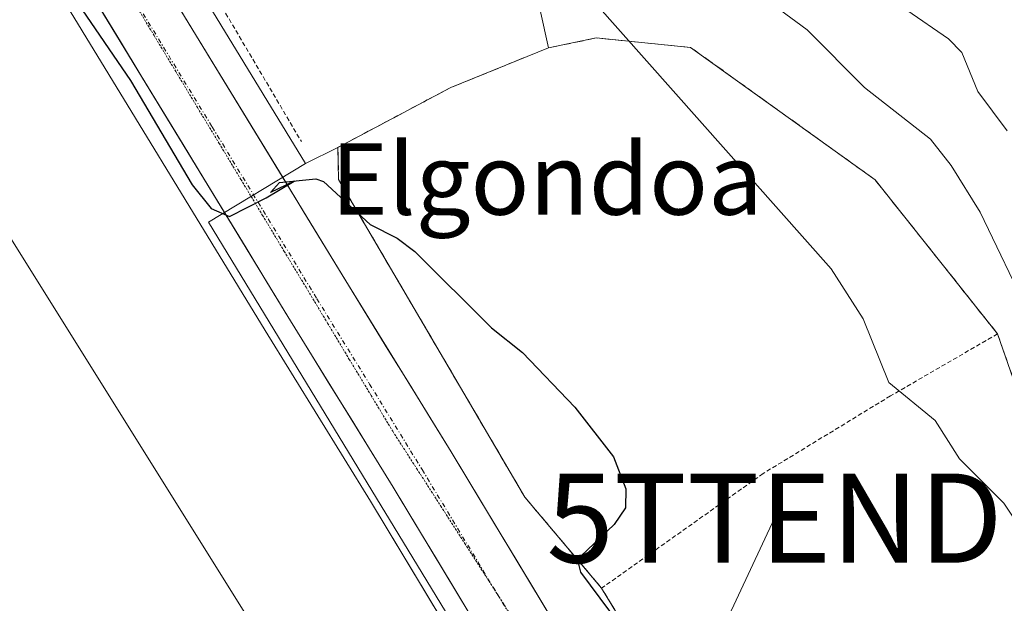
# Model space of a CAD drawing. Units: metres. Extents: x 654789 to 658244, y 4748682 to 4751073.
# Drawn here: x 655870 to 655981, y 4749096 to 4749161 of the extents above; entities that cross this region are included whole.
import ezdxf
from ezdxf.enums import TextEntityAlignment as Align

# ---------------------------------------------------------------- set-up
doc = ezdxf.new("R2010")
doc.units = ezdxf.units.M
doc.header["$MEASUREMENT"] = 0
for name, pattern in [('TRAZO_Y_PUNTO', [1, 0.5, -0.25, 0, -0.25]), ('TRAZOS', [0.75, 0.5, -0.25]), ('TRAZOS2', [0.375, 0.25, -0.125]), ('TRAZOSX2', [1.5, 1, -0.5])]:
    doc.linetypes.add(name, pattern=pattern)
doc.layers.get('0').update_dxf_attribs({"lineweight": 5})
for name, color, linetype, lineweight in [('Alambrada', 19, 'TRAZOS', 0), ('Arbolado forestal CxS', 92, 'Continuous', 0), ('Carretera de calzada única', 19, 'Continuous', 13), ('Carretera de calzada única Cxs', 19, 'Continuous', 13), ('Carretera de calzada única eje', 19, 'TRAZO_Y_PUNTO', 0), ('Curva de nivel maestra', 36, 'Continuous', 30), ('Curva de nivel normal', 36, 'Continuous', 0), ('Núcleo urbano CxS', 19, 'Continuous', 0), ('Prado CxS', 92, 'Continuous', 0), ('Recinto industrial', 135, 'TRAZOSX2', 0), ('Recinto industrial CxS', 135, 'Continuous', 0), ('Tendido', 6, 'Continuous', 0), ('Texto cartográfico', 19, 'Continuous', 0), ('Torre de tendido puntual', 7, 'Continuous', 0), ('Vía pecuaria eje', 92, 'TRAZOS2', 0)]:
    doc.layers.add(name, color=color, linetype=linetype, lineweight=lineweight)
doc.styles.add('Arial', font='txt', dxfattribs={"height": 0.2})

# ---------------------------------------------------------------- blocks, each defined once
blk = doc.blocks.new('*U160')
at = {"layer": 'Prado CxS', "color": 92, "linetype": 'Continuous', "lineweight": 0}
blk.add_polyline3d([(655874.2491, 4749164.9577, 724.8168), (655897.7523, 4749126.3925, 724.1807), (655909.5587, 4749107.2381, 724.0582), (655933.8301, 4749067.0125, 723.7078), (655955.9051, 4749030.2841, 723.6966), (655957.8881, 4749026.3961, 723.7085), (655959.2969, 4749023.6385, 723.7835), (655961.8701, 4749018.5709, 723.6917), (655971.0943, 4748997.8139, 723.6223), (655975.3047, 4748985.4877, 723.6047), (655976.7681, 4748980.2941, 723.6891), (655980.0505, 4748968.6447, 723.7865), (655984.5931, 4748948.3773, 724.0544)], dxfattribs=at)
blk = doc.blocks.new('*U179')
at = {"layer": 'Curva de nivel normal', "color": 36, "linetype": 'Continuous', "lineweight": 0}
blk.add_polyline3d([(655950.53, 4749166.08, 735), (655958.56, 4749160.14, 735), (655965.02, 4749153.64, 735), (655972.41, 4749147.84, 735), (655974.73, 4749144.9, 735), (655977.99, 4749139.66, 735), (655983.55, 4749128.07, 735)], dxfattribs=at)
blk = doc.blocks.new('*U205')
at = {"layer": 'Curva de nivel normal', "color": 36, "linetype": 'Continuous', "lineweight": 0}
blk.add_polyline3d([(655981.01, 4749148.78, 740), (655977.72, 4749153.21, 740), (655975.91, 4749157.58, 740), (655974.42, 4749159.12, 740), (655969.75, 4749162.31, 740)], dxfattribs=at)
blk = doc.blocks.new('5TTEND')
blk.add_text('5TTEND', height=10).set_placement((0, 0), align=Align.MIDDLE_CENTER)

msp = doc.modelspace()

# ---------------------------------------------------------------- linework, layer by layer
at = {"layer": 'Alambrada', "color": 19, "linetype": 'TRAZOS', "lineweight": 0}
for points in [[(655849.37, 4749234.08, 726.7), (655859.82, 4749216.15, 725.92), (655870.69, 4749198.64, 725.64), (655889.13, 4749169.09, 725.16), (655901.82, 4749147.59, 725.16)], [(655918.6, 4749153.66, 726.49), (655905.92, 4749146.93, 725.33)], [(655906, 4749143.31, 725.14), (655926.89, 4749107.69, 724.26), (655935.51, 4749097.47, 725.13)], [(655979.94, 4749126, 733), (655967.92, 4749119.05, 729.72), (655953.64, 4749110.34, 726.51), (655948.71, 4749106.84, 726.15), (655935.51, 4749097.47, 725.13)], [(655935.51, 4749097.47, 725.13), (655943.92, 4749083.64, 724.87), (655950.17, 4749073.33, 725.07), (655972.12, 4749033.88, 724.64), (655974.89, 4749027.16, 724.69), (655978.45, 4749016.12, 724.39)]]:
    msp.add_polyline3d(points, dxfattribs=at)
at = {"layer": 'Arbolado forestal CxS', "color": 92, "linetype": 'Continuous', "lineweight": 0}
for points in [[(655669.6, 4749830.05, 772.51), (655688.83, 4749775.63, 775.52), (655727.16, 4749632.46, 765.04), (655776.16, 4749498.35, 756.61), (655809.93, 4749406.62, 743.45), (655826.18, 4749338.17, 739.04), (655831.94, 4749291.83, 738.97), (655839.78, 4749277.32, 733.49), (655851.42, 4749264.13, 732.3), (655858.77, 4749240.07, 727.99), (655885.27, 4749211.21, 726.87), (655923.8, 4749182.18, 728.04), (655926.91, 4749170.14, 728.14), (655929.54, 4749158.09, 728.21)], [(655983.16, 4749116.79, 734.88), (655979.94, 4749126, 733.59), (655966.19, 4749143.3, 732.15), (655945.5, 4749158.15, 731.07), (655934.9, 4749159.21, 729.28), (655929.54, 4749158.09, 728.21), (655926.91, 4749170.14, 728.14), (655923.8, 4749182.18, 728.04), (655885.27, 4749211.21, 726.87), (655858.77, 4749240.07, 727.99), (655851.42, 4749264.13, 732.3), (655839.78, 4749277.32, 733.49), (655831.94, 4749291.83, 738.97), (655826.18, 4749338.17, 739.04), (655809.93, 4749406.62, 743.45), (655776.16, 4749498.35, 756.61)], [(655989.18, 4748986.42, 726.41), (655992.36, 4749008.68, 728.39), (655998.18, 4749061.86, 729.43), (655995.27, 4749076.15, 726.01), (655987.4, 4749092.39, 728.81), (655986.34, 4749092.92, 728.81), (655983.16, 4749101.94, 729.16), (655982.1, 4749110.42, 733.19), (655983.16, 4749116.79, 734.88), (655979.94, 4749126, 733.59), (655966.19, 4749143.3, 732.15), (655945.5, 4749158.15, 731.07), (655934.9, 4749159.21, 729.28), (655929.54, 4749158.09, 728.21)]]:
    msp.add_polyline3d(points, dxfattribs=at)
at = {"layer": 'Carretera de calzada única', "color": 19, "linetype": 'Continuous', "lineweight": 13}
for points in [[(655960.57, 4749027.76), (655958.53, 4749031.74), (655936.4, 4749068.56), (655912.12, 4749108.8), (655900.31, 4749127.96), (655876.81, 4749166.52), (655852.48, 4749206.36), (655833.55, 4749237.95), (655828.8, 4749246.74), (655823.22, 4749258.4), (655822.4, 4749260.49), (655817.69, 4749272.58), (655814.11, 4749282.1), (655806.56, 4749304.62), (655800.29, 4749322.12), (655790.8, 4749342.06), (655786.63, 4749349.63), (655778.01, 4749362.56), (655764, 4749380.86), (655741.94, 4749407.37), (655731.25, 4749420.18), (655719.53, 4749434.7), (655704.73, 4749454.09), (655685.01, 4749482.88)], [(655813.76, 4749307.11), (655821.28, 4749284.65), (655824.8, 4749275.3), (655829.9, 4749262.2), (655830.21, 4749261.43), (655835.59, 4749250.19), (655840.17, 4749241.72), (655858.99, 4749210.3), (655883.31, 4749170.49), (655906.81, 4749131.94), (655918.62, 4749112.76), (655942.92, 4749072.49), (655965.14, 4749035.51), (655968.5, 4749029.3), (655975.81, 4749013.45), (655978.65, 4749007), (655980.99, 4749001.67)]]:
    msp.add_lwpolyline(points, dxfattribs=at)
at = {"layer": 'Carretera de calzada única Cxs', "color": 19, "linetype": 'Continuous', "lineweight": 13}
for points in [[(655921.83, 4749092.7, 724.24), (655919.4, 4749096.73, 724.22), (655916.98, 4749100.75, 724.28), (655914.55, 4749104.78, 724.25), (655912.12, 4749108.8, 724.36), (655909.76, 4749112.63, 724.35), (655907.4, 4749116.46, 724.4), (655905.03, 4749120.3, 724.44), (655902.67, 4749124.13, 724.5), (655900.31, 4749127.96, 724.53), (655897.96, 4749131.82, 724.55), (655895.61, 4749135.67, 724.69), (655893.26, 4749139.53, 724.78), (655890.91, 4749143.38, 724.9), (655888.56, 4749147.24, 724.88), (655886.21, 4749151.1, 724.97), (655883.86, 4749154.95, 724.94), (655881.51, 4749158.81, 725.2), (655879.16, 4749162.66, 725.08)], [(655888.01, 4749162.78, 725.24), (655890.36, 4749158.93, 725.15), (655892.71, 4749155.07, 725.09), (655895.06, 4749151.22, 724.98), (655897.41, 4749147.36, 725.05), (655899.76, 4749143.51, 725), (655902.11, 4749139.65, 724.9), (655904.46, 4749135.8, 724.7), (655906.81, 4749131.94, 724.71), (655909.17, 4749128.1, 724.53), (655911.53, 4749124.27, 724.6), (655913.9, 4749120.43, 724.48), (655916.26, 4749116.6, 724.42), (655918.62, 4749112.76, 724.39), (655921.05, 4749108.73, 724.43), (655923.48, 4749104.71, 724.35), (655925.91, 4749100.68, 724.29), (655928.34, 4749096.65, 724.32), (655930.77, 4749092.63, 724.26)]]:
    msp.add_polyline3d(points, dxfattribs=at)
at = {"layer": 'Carretera de calzada única eje', "color": 19, "linetype": 'TRAZO_Y_PUNTO', "lineweight": 0}
for points in [[(655830.39, 4749252.23), (655832.2, 4749248.46), (655836.86, 4749239.83), (655855.73, 4749208.33), (655867.9, 4749188.41), (655880.06, 4749168.5), (655891.81, 4749149.23), (655903.56, 4749129.95), (655909.47, 4749120.37), (655915.37, 4749110.78), (655923.78, 4749096.85)], [(655923.78, 4749096.85), (655939.66, 4749070.52), (655961.83, 4749033.62), (655962.85, 4749031.63), (655964.53, 4749028.53), (655964.88, 4749027.84)]]:
    msp.add_lwpolyline(points, dxfattribs=at)
at = {"layer": 'Curva de nivel maestra', "color": 36, "linetype": 'Continuous', "lineweight": 30}
msp.add_polyline3d([(655870.33, 4749172.48, 725), (655882.63, 4749154.44, 725), (655889.57, 4749142.72, 725), (655891.71, 4749140.07, 725), (655893.77, 4749139.18, 725), (655897.86, 4749141.28, 725), (655901, 4749143.14, 725), (655898.34, 4749141.88, 725), (655899.37, 4749143.01, 725), (655903.46, 4749143.4, 725), (655904.29, 4749143.11, 725), (655909.53, 4749138.28, 725), (655912.58, 4749136.76, 725), (655914.56, 4749135.26, 725), (655923.17, 4749126.69, 725), (655926.64, 4749123.91, 725), (655932.5, 4749117.8, 725), (655936.86, 4749112.21, 725), (655938.24, 4749108.63, 725), (655938.2, 4749106.48, 725), (655936.92, 4749104.6, 725), (655933.17, 4749101.05, 725), (655932.91, 4749100.18, 725), (655933.14, 4749099.27, 725), (655936.4, 4749094.89, 725)], dxfattribs=at)
at = {"layer": 'Curva de nivel normal', "color": 36, "linetype": 'Continuous', "lineweight": 0}
msp.add_polyline3d([(655934.69, 4749163.26, 730), (655961.27, 4749133.32, 730), (655964.84, 4749127.68, 730), (655967.72, 4749120.55, 730), (655972.94, 4749116.27, 730), (655975.65, 4749111.99, 730), (655980.63, 4749107, 730), (655985.01, 4749100.46, 730)], dxfattribs=at)
at = {"layer": 'Núcleo urbano CxS', "color": 19, "linetype": 'Continuous', "lineweight": 0}
for points in [[(655816.59, 4749308.09, 729.45), (655824.11, 4749285.66, 729.49), (655827.6, 4749276.37, 728.15), (655832.69, 4749263.3, 727.46), (655832.96, 4749262.64, 727.74), (655838.26, 4749251.55, 727.57), (655842.78, 4749243.21, 727.17), (655861.56, 4749211.85, 725.82), (655885.87, 4749172.05, 725.24), (655902.28, 4749145.14, 724.97), (655891.41, 4749138.53, 724.62), (655931.1, 4749073.36, 723.88), (655941.79, 4749055.8, 723.81), (655953.99, 4749036.18, 723.72), (655965.65, 4749013.9, 723.72), (655978.39, 4748981.03, 723.9), (655989.18, 4748986.42, 726.41)], [(655816.59, 4749308.09, 729.45), (655824.11, 4749285.66, 729.49), (655827.6, 4749276.37, 728.15), (655832.69, 4749263.3, 727.46), (655832.96, 4749262.64, 727.74), (655838.26, 4749251.55, 727.57), (655842.78, 4749243.21, 727.17), (655861.56, 4749211.85, 725.82), (655885.87, 4749172.05, 725.24), (655902.28, 4749145.14, 724.97)], [(655984.59, 4748948.38, 724.05), (655980.05, 4748968.64, 723.79), (655976.77, 4748980.29, 723.69), (655975.3, 4748985.49, 723.6), (655971.09, 4748997.81, 723.62), (655961.87, 4749018.57, 723.69), (655959.3, 4749023.64, 723.78), (655957.89, 4749026.4, 723.71), (655955.91, 4749030.28, 723.7), (655933.83, 4749067.01, 723.71), (655909.56, 4749107.24, 724.06), (655897.75, 4749126.39, 724.18), (655874.25, 4749164.96, 724.82)], [(655984.59, 4748948.38, 724.05), (655980.05, 4748968.64, 723.79), (655976.77, 4748980.29, 723.69), (655975.3, 4748985.49, 723.6), (655971.09, 4748997.81, 723.62), (655961.87, 4749018.57, 723.69), (655959.3, 4749023.64, 723.78), (655957.89, 4749026.4, 723.71), (655955.91, 4749030.28, 723.7), (655933.83, 4749067.01, 723.71), (655909.56, 4749107.24, 724.06), (655897.75, 4749126.39, 724.18), (655874.25, 4749164.96, 724.82)], [(655989.18, 4748986.42, 726.41), (655992.36, 4749008.68, 728.39), (655998.18, 4749061.86, 729.43), (655995.27, 4749076.15, 726.01), (655987.4, 4749092.39, 728.81), (655986.34, 4749092.92, 728.81), (655983.16, 4749101.94, 729.16), (655982.1, 4749110.42, 733.19), (655983.16, 4749116.79, 734.88), (655979.94, 4749126, 733.59), (655966.19, 4749143.3, 732.15), (655945.5, 4749158.15, 731.07), (655934.9, 4749159.21, 729.28), (655929.54, 4749158.09, 728.21)], [(655929.54, 4749158.09, 728.21), (655918.6, 4749153.66, 726.52), (655905.92, 4749146.93, 725.27), (655902.28, 4749145.14, 724.97)], [(655902.28, 4749145.14, 724.97), (655891.41, 4749138.53, 724.62), (655931.1, 4749073.36, 723.88), (655941.79, 4749055.8, 723.81), (655953.99, 4749036.18, 723.72), (655965.65, 4749013.9, 723.72), (655978.39, 4748981.03, 723.9), (655989.18, 4748986.42, 726.41)], [(655902.28, 4749145.14, 724.97), (655891.41, 4749138.53, 724.62), (655931.1, 4749073.36, 723.88), (655941.79, 4749055.8, 723.81), (655953.99, 4749036.18, 723.72), (655965.65, 4749013.9, 723.72), (655978.39, 4748981.03, 723.9), (655989.18, 4748986.42, 726.41)]]:
    msp.add_polyline3d(points, dxfattribs=at)
msp.add_polyline3d([(655978.39, 4748981.03, 723.9), (655965.65, 4749013.9, 723.72), (655953.99, 4749036.18, 723.72), (655941.79, 4749055.8, 723.81), (655931.1, 4749073.36, 723.88), (655891.41, 4749138.53, 724.62), (655902.28, 4749145.14, 724.97), (655905.92, 4749146.93, 725.27), (655918.6, 4749153.66, 726.52), (655929.54, 4749158.09, 728.21), (655934.9, 4749159.21, 729.28), (655945.5, 4749158.15, 731.07), (655966.19, 4749143.3, 732.15), (655979.94, 4749126, 733.59), (655983.16, 4749116.79, 734.88), (655982.1, 4749110.42, 733.19), (655983.16, 4749101.94, 729.16), (655986.34, 4749092.92, 728.81), (655987.4, 4749092.39, 728.81), (655995.27, 4749076.15, 726.01), (655998.18, 4749061.86, 729.43), (655992.36, 4749008.68, 728.39), (655989.18, 4748986.42, 726.41), (655978.39, 4748981.03, 723.9)], close=True, dxfattribs=at)
at = {"layer": 'Prado CxS', "color": 92, "linetype": 'Continuous', "lineweight": 0}
for points in [[(655669.6, 4749830.05, 772.51), (655688.83, 4749775.63, 775.52), (655727.16, 4749632.46, 765.04), (655776.16, 4749498.35, 756.61), (655809.93, 4749406.62, 743.45), (655826.18, 4749338.17, 739.04), (655831.94, 4749291.83, 738.97), (655839.78, 4749277.32, 733.49), (655851.42, 4749264.13, 732.3), (655858.77, 4749240.07, 727.99), (655885.27, 4749211.21, 726.87), (655923.8, 4749182.18, 728.04), (655926.91, 4749170.14, 728.14), (655929.54, 4749158.09, 728.21)], [(655826.18, 4749338.17, 739.04), (655831.94, 4749291.83, 738.97), (655839.78, 4749277.32, 733.49), (655851.42, 4749264.13, 732.3), (655858.77, 4749240.07, 727.99), (655885.27, 4749211.21, 726.87), (655923.8, 4749182.18, 728.04), (655926.91, 4749170.14, 728.14), (655929.54, 4749158.09, 728.21), (655918.6, 4749153.66, 726.52), (655905.92, 4749146.93, 725.27), (655902.28, 4749145.14, 724.97), (655902.28, 4749145.14, 724.97), (655885.87, 4749172.05, 725.24), (655861.56, 4749211.85, 725.82), (655842.78, 4749243.21, 727.17), (655838.26, 4749251.55, 727.57), (655832.96, 4749262.64, 727.74), (655832.69, 4749263.3, 727.46), (655827.6, 4749276.37, 728.15), (655824.11, 4749285.66, 729.49), (655816.59, 4749308.09, 729.45)], [(655816.59, 4749308.09, 729.45), (655824.11, 4749285.66, 729.49), (655827.6, 4749276.37, 728.15), (655832.69, 4749263.3, 727.46), (655832.96, 4749262.64, 727.74), (655838.26, 4749251.55, 727.57), (655842.78, 4749243.21, 727.17), (655861.56, 4749211.85, 725.82), (655885.87, 4749172.05, 725.24), (655902.28, 4749145.14, 724.97)], [(655984.59, 4748948.38, 724.05), (655980.05, 4748968.64, 723.79), (655976.77, 4748980.29, 723.69), (655975.3, 4748985.49, 723.6), (655971.09, 4748997.81, 723.62), (655961.87, 4749018.57, 723.69), (655959.3, 4749023.64, 723.78), (655957.89, 4749026.4, 723.71), (655955.91, 4749030.28, 723.7), (655933.83, 4749067.01, 723.71), (655909.56, 4749107.24, 724.06), (655897.75, 4749126.39, 724.18), (655874.25, 4749164.96, 724.82)], [(655929.54, 4749158.09, 728.21), (655918.6, 4749153.66, 726.52), (655905.92, 4749146.93, 725.27), (655902.28, 4749145.14, 724.97)]]:
    msp.add_polyline3d(points, dxfattribs=at)
at = {"layer": 'Recinto industrial', "color": 135, "linetype": 'TRAZOSX2', "lineweight": 0}
msp.add_polyline3d([(655983.16, 4749116.79, 733.39), (655979.94, 4749126, 733), (655966.19, 4749143.3, 732.18), (655945.5, 4749158.15, 731.12), (655934.9, 4749159.21, 729.25), (655929.54, 4749158.09, 728.23), (655918.6, 4749153.66, 726.49), (655905.92, 4749146.93, 725.33), (655906, 4749143.31, 725.14), (655926.89, 4749107.69, 724.26), (655935.51, 4749097.47, 725.13), (655943.92, 4749083.64, 724.87), (655950.17, 4749073.33, 725.07), (655972.12, 4749033.88, 724.64), (655974.89, 4749027.16, 724.69), (655978.45, 4749016.12, 724.39), (655989.18, 4748986.42, 725.01)], dxfattribs=at)
at = {"layer": 'Recinto industrial CxS', "color": 135, "linetype": 'Continuous', "lineweight": 0}
msp.add_polyline3d([(655989.18, 4748986.42, 725.01), (655978.45, 4749016.12, 724.39), (655974.89, 4749027.16, 724.69), (655972.12, 4749033.88, 724.64), (655950.17, 4749073.33, 725.07), (655943.92, 4749083.64, 724.87), (655935.51, 4749097.47, 725.13), (655926.89, 4749107.69, 724.26), (655906, 4749143.31, 725.14), (655905.92, 4749146.93, 725.33), (655918.6, 4749153.66, 726.49), (655929.54, 4749158.09, 728.23), (655934.9, 4749159.21, 729.25), (655945.5, 4749158.15, 731.12), (655966.19, 4749143.3, 732.18), (655979.94, 4749126, 733), (655983.16, 4749116.79, 733.39)], dxfattribs=at)
at = {"layer": 'Tendido', "color": 6, "linetype": 'Continuous', "lineweight": 0}
for points in [[(655614.11, 4749543.49, 728.8), (655671.28, 4749451.24, 729.24), (655748.35, 4749329.33, 725.14), (655844.94, 4749175.52, 724.73), (655926.64, 4749044.86, 722.45)], [(655954.92, 4749105.33, 726.04), (655926.64, 4749044.86, 722.45)]]:
    msp.add_polyline3d(points, dxfattribs=at)
at = {"layer": 'Vía pecuaria eje', "color": 92, "linetype": 'TRAZOS2', "lineweight": 0}
for points in [[(655882.86, 4749163.53, 725.42), (655885.29, 4749159.49, 725.3), (655887.73, 4749155.45, 725.22), (655890.16, 4749151.41, 725.13), (655892.6, 4749147.38, 725.08), (655895.03, 4749143.34, 725), (655897.47, 4749139.3, 724.92), (655899.9, 4749135.26, 724.82), (655902.34, 4749131.23, 724.77), (655904.77, 4749127.19, 724.72), (655907.2, 4749123.15, 724.69), (655909.64, 4749119.11, 724.62), (655912.07, 4749115.08, 724.59), (655914.77, 4749110.88, 724.51), (655917.46, 4749106.69, 724.49), (655920.15, 4749102.5, 724.44), (655922.84, 4749098.3, 724.4), (655923.78, 4749096.85, 724.39)], [(655923.78, 4749096.85, 724.39), (655925.53, 4749094.11, 724.37), (655928.23, 4749089.92, 724.31), (655930.92, 4749085.72, 724.27), (655933.61, 4749081.53, 724.21), (655936.3, 4749077.34, 724.21), (655938.99, 4749073.14, 724.15), (655941.68, 4749068.95, 724.15), (655944.38, 4749064.76, 724.11), (655947.07, 4749060.56, 724.1), (655949.47, 4749056.43, 724.07), (655951.88, 4749052.3, 724.07), (655954.28, 4749048.16, 724.07), (655956.69, 4749044.03, 724.03), (655959.09, 4749039.9, 724.03), (655961.49, 4749035.77, 724.04), (655963.9, 4749031.64, 724.02), (655965.72, 4749027.4, 724.02), (655967.54, 4749023.16, 723.99), (655969.37, 4749018.91, 723.99), (655971.19, 4749014.67, 723.97), (655973.01, 4749010.43, 723.98), (655974.61, 4749006.72, 723.99)]]:
    msp.add_polyline3d(points, dxfattribs=at)

# ---------------------------------------------------------------- block references
at = {"layer": 'Curva de nivel normal', "color": 36, "linetype": 'Continuous', "lineweight": 0}
for name in ['*U179', '*U205']:
    msp.add_blockref(name, (0, 0), dxfattribs=at)
at = {"layer": 'Prado CxS', "color": 92, "linetype": 'Continuous', "lineweight": 0}
msp.add_blockref('*U160', (0, 0), dxfattribs=at)
at = {"layer": 'Torre de tendido puntual', "linetype": 'Continuous', "lineweight": 0}
msp.add_blockref('5TTEND', (655954.92, 4749105.33, 726.04), dxfattribs=at)

# ---------------------------------------------------------------- texts
at = {"layer": 'Texto cartográfico', "color": 19, "linetype": 'Continuous', "lineweight": 0, "style": 'Arial'}
msp.add_text('Elgondoa', height=8, dxfattribs=at).set_placement((655929.36, 4749143.38), align=Align.MIDDLE_CENTER)

doc.saveas('drawing.dxf')
